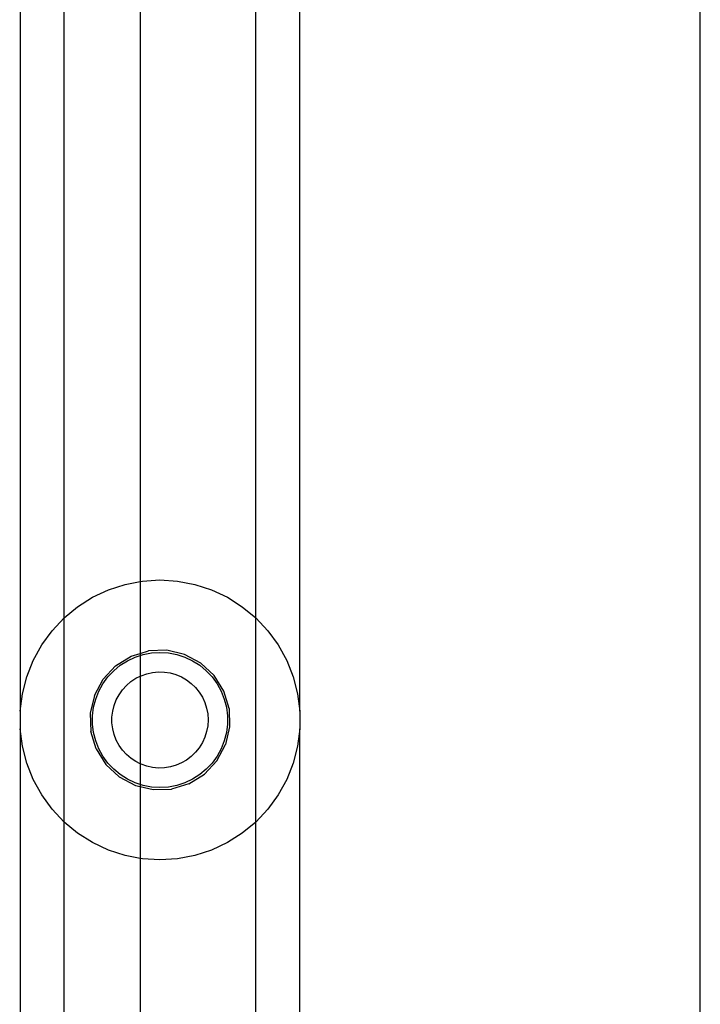
# Model space of a CAD drawing. Units: millimetres. Extents: x -6106 to -1100, y -2711 to 1713.
# Drawn here: x -5925 to -5877, y -726 to -656 of the extents above; entities that cross this region are included whole.
import ezdxf

# ---------------------------------------------------------------- set-up
doc = ezdxf.new("R2010")
doc.units = ezdxf.units.MM

msp = doc.modelspace()

# ---------------------------------------------------------------- linework, layer by layer
for p, q in [((-5925.453, -521.66), (-5925.415, -705.496)), ((-5922.28, -698.834), (-5922.289, -524.981)), ((-5916.847, -530.007), (-5916.847, -696.233)), ((-5876.847, -959.781), (-5876.847, -532.591)), ((-5908.589, -698.834), (-5908.58, -534.633)), ((-5905.454, -705.496), (-5905.435, -535.67)), ((-5917.922, -696.438), (-5916.847, -696.233)), ((-5916.847, -696.233), (-5916.688, -696.203)), ((-5916.847, -696.233), (-5916.847, -701.372)), ((-5916.688, -696.203), (-5915.435, -696.124)), ((-5915.435, -696.124), (-5914.181, -696.203)), ((-5914.181, -696.203), (-5912.948, -696.438)), ((-5920.252, -697.361), (-5919.116, -696.826)), ((-5919.116, -696.826), (-5917.922, -696.438)), ((-5912.948, -696.438), (-5911.753, -696.826)), ((-5911.753, -696.826), (-5910.617, -697.361)), ((-5921.313, -698.034), (-5920.252, -697.361)), ((-5910.617, -697.361), (-5909.557, -698.034)), ((-5922.28, -698.834), (-5921.313, -698.034)), ((-5909.557, -698.034), (-5908.589, -698.834)), ((-5923.14, -699.75), (-5922.28, -698.834)), ((-5922.28, -713.414), (-5922.28, -698.834)), ((-5908.589, -698.834), (-5907.73, -699.75)), ((-5908.589, -713.414), (-5908.589, -698.834)), ((-5923.878, -700.766), (-5923.14, -699.75)), ((-5907.73, -699.75), (-5906.991, -700.766)), ((-5924.483, -701.866), (-5923.878, -700.766)), ((-5916.847, -701.372), (-5916.253, -701.191)), ((-5914.949, -701.148), (-5916.253, -701.191)), ((-5913.677, -701.443), (-5914.949, -701.148)), ((-5906.991, -700.766), (-5906.386, -701.866)), ((-5924.945, -703.034), (-5924.483, -701.866)), ((-5918.61, -702.261), (-5917.502, -701.571)), ((-5918.272, -702.219), (-5917.76, -701.894)), ((-5917.76, -701.894), (-5917.212, -701.636)), ((-5917.502, -701.571), (-5916.847, -701.372)), ((-5917.212, -701.636), (-5916.847, -701.518)), ((-5916.847, -701.372), (-5916.847, -701.518)), ((-5916.847, -701.518), (-5916.635, -701.449)), ((-5916.847, -701.518), (-5916.847, -702.996)), ((-5916.635, -701.449), (-5916.04, -701.335)), ((-5916.04, -701.335), (-5915.435, -701.297)), ((-5915.435, -701.297), (-5914.83, -701.335)), ((-5914.83, -701.335), (-5914.234, -701.449)), ((-5914.234, -701.449), (-5913.658, -701.636)), ((-5912.526, -702.057), (-5913.677, -701.443)), ((-5913.658, -701.636), (-5913.109, -701.894)), ((-5913.109, -701.894), (-5912.597, -702.219)), ((-5906.386, -701.866), (-5905.924, -703.034)), ((-5919.501, -703.215), (-5918.61, -702.261)), ((-5919.154, -703.047), (-5918.739, -702.605)), ((-5918.739, -702.605), (-5918.272, -702.219)), ((-5912.597, -702.219), (-5912.13, -702.605)), ((-5911.572, -702.949), (-5912.526, -702.057)), ((-5912.13, -702.605), (-5911.715, -703.047)), ((-5925.258, -704.25), (-5924.945, -703.034)), ((-5920.116, -704.366), (-5919.501, -703.215)), ((-5919.51, -703.538), (-5919.154, -703.047)), ((-5917.509, -703.384), (-5917.157, -703.15)), ((-5917.157, -703.15), (-5916.847, -702.996)), ((-5916.847, -702.996), (-5916.778, -702.961)), ((-5916.847, -702.996), (-5916.847, -709.252)), ((-5916.778, -702.961), (-5916.379, -702.82)), ((-5916.379, -702.82), (-5915.966, -702.729)), ((-5915.966, -702.729), (-5915.545, -702.689)), ((-5915.545, -702.689), (-5915.122, -702.702)), ((-5915.122, -702.702), (-5914.704, -702.766)), ((-5914.704, -702.766), (-5914.297, -702.882)), ((-5914.297, -702.882), (-5913.907, -703.046)), ((-5913.907, -703.046), (-5913.54, -703.257)), ((-5913.54, -703.257), (-5913.202, -703.512)), ((-5911.715, -703.047), (-5911.359, -703.538)), ((-5910.882, -704.057), (-5911.572, -702.949)), ((-5905.924, -703.034), (-5905.612, -704.25)), ((-5919.802, -704.069), (-5919.51, -703.538)), ((-5918.359, -704.319), (-5918.115, -703.973)), ((-5918.115, -703.973), (-5917.83, -703.66)), ((-5917.83, -703.66), (-5917.509, -703.384)), ((-5913.202, -703.512), (-5912.898, -703.806)), ((-5912.898, -703.806), (-5912.632, -704.135)), ((-5911.359, -703.538), (-5911.067, -704.069)), ((-5925.415, -705.496), (-5925.258, -704.25)), ((-5920.116, -704.366), (-5920.411, -705.638)), ((-5920.176, -705.219), (-5920.025, -704.632)), ((-5920.025, -704.632), (-5919.802, -704.069)), ((-5918.711, -705.086), (-5918.558, -704.692)), ((-5918.558, -704.692), (-5918.359, -704.319)), ((-5912.632, -704.135), (-5912.409, -704.495)), ((-5912.409, -704.495), (-5912.232, -704.879)), ((-5911.067, -704.069), (-5910.844, -704.632)), ((-5910.502, -705.306), (-5910.882, -704.057)), ((-5910.844, -704.632), (-5910.693, -705.219)), ((-5905.612, -704.25), (-5905.454, -705.496)), ((-5920.252, -705.821), (-5920.176, -705.219)), ((-5918.813, -705.497), (-5918.711, -705.086)), ((-5912.232, -704.879), (-5912.103, -705.282)), ((-5912.103, -705.282), (-5912.025, -705.698)), ((-5910.693, -705.219), (-5910.617, -705.821)), ((-5910.502, -705.306), (-5910.458, -706.61)), ((-5925.415, -705.496), (-5925.415, -706.752)), ((-5920.411, -705.638), (-5920.367, -706.942)), ((-5920.252, -706.427), (-5920.252, -705.821)), ((-5918.865, -705.917), (-5918.813, -705.497)), ((-5918.864, -706.34), (-5918.865, -705.917)), ((-5912.025, -705.698), (-5911.998, -706.12)), ((-5911.998, -706.12), (-5912.024, -706.542)), ((-5910.617, -705.821), (-5910.617, -706.427)), ((-5905.454, -705.496), (-5905.454, -706.752)), ((-5925.415, -706.752), (-5925.453, -881.43)), ((-5925.258, -707.998), (-5925.415, -706.752)), ((-5920.176, -707.028), (-5920.252, -706.427)), ((-5918.812, -706.76), (-5918.864, -706.34)), ((-5918.708, -707.17), (-5918.812, -706.76)), ((-5912.024, -706.542), (-5912.101, -706.958)), ((-5910.458, -706.61), (-5910.754, -707.882)), ((-5910.617, -706.427), (-5910.693, -707.028)), ((-5905.454, -706.752), (-5905.612, -707.998)), ((-5905.435, -957.303), (-5905.454, -706.752)), ((-5919.987, -708.191), (-5920.367, -706.942)), ((-5920.025, -707.616), (-5920.176, -707.028)), ((-5918.555, -707.564), (-5918.708, -707.17)), ((-5918.354, -707.937), (-5918.555, -707.564)), ((-5912.229, -707.361), (-5912.405, -707.746)), ((-5912.101, -706.958), (-5912.229, -707.361)), ((-5910.693, -707.028), (-5910.844, -707.616)), ((-5924.945, -709.214), (-5925.258, -707.998)), ((-5919.802, -708.179), (-5920.025, -707.616)), ((-5919.987, -708.191), (-5919.297, -709.299)), ((-5919.51, -708.71), (-5919.802, -708.179)), ((-5918.109, -708.282), (-5918.354, -707.937)), ((-5912.627, -708.106), (-5912.892, -708.436)), ((-5912.405, -707.746), (-5912.627, -708.106)), ((-5911.368, -709.033), (-5910.754, -707.882)), ((-5911.067, -708.179), (-5911.359, -708.71)), ((-5910.844, -707.616), (-5911.067, -708.179)), ((-5905.612, -707.998), (-5905.924, -709.214)), ((-5919.154, -709.201), (-5919.51, -708.71)), ((-5917.824, -708.594), (-5918.109, -708.282)), ((-5917.502, -708.869), (-5917.824, -708.594)), ((-5917.149, -709.102), (-5917.502, -708.869)), ((-5913.196, -708.731), (-5913.533, -708.986)), ((-5912.892, -708.436), (-5913.196, -708.731)), ((-5911.359, -708.71), (-5911.715, -709.201)), ((-5924.483, -710.382), (-5924.945, -709.214)), ((-5919.297, -709.299), (-5918.344, -710.191)), ((-5918.739, -709.643), (-5919.154, -709.201)), ((-5918.272, -710.029), (-5918.739, -709.643)), ((-5916.847, -709.252), (-5917.149, -709.102)), ((-5916.77, -709.29), (-5916.847, -709.252)), ((-5916.847, -709.252), (-5916.847, -710.73)), ((-5916.371, -709.43), (-5916.77, -709.29)), ((-5915.958, -709.52), (-5916.371, -709.43)), ((-5915.536, -709.559), (-5915.958, -709.52)), ((-5915.113, -709.545), (-5915.536, -709.559)), ((-5914.695, -709.48), (-5915.113, -709.545)), ((-5914.289, -709.364), (-5914.695, -709.48)), ((-5913.899, -709.198), (-5914.289, -709.364)), ((-5913.533, -708.986), (-5913.899, -709.198)), ((-5912.13, -709.643), (-5912.597, -710.029)), ((-5912.26, -709.987), (-5911.368, -709.033)), ((-5911.715, -709.201), (-5912.13, -709.643)), ((-5905.924, -709.214), (-5906.386, -710.382)), ((-5923.878, -711.482), (-5924.483, -710.382)), ((-5918.344, -710.191), (-5917.192, -710.805)), ((-5917.76, -710.354), (-5918.272, -710.029)), ((-5917.212, -710.612), (-5917.76, -710.354)), ((-5913.109, -710.354), (-5913.658, -710.612)), ((-5913.368, -710.677), (-5912.26, -709.987)), ((-5912.597, -710.029), (-5913.109, -710.354)), ((-5906.386, -710.382), (-5906.991, -711.482)), ((-5916.847, -710.73), (-5917.212, -710.612)), ((-5917.192, -710.805), (-5916.847, -710.885)), ((-5916.635, -710.799), (-5916.847, -710.73)), ((-5916.847, -710.73), (-5916.847, -710.885)), ((-5916.847, -710.885), (-5915.921, -711.1)), ((-5916.847, -710.885), (-5916.847, -716.015)), ((-5916.04, -710.913), (-5916.635, -710.799)), ((-5915.435, -710.951), (-5916.04, -710.913)), ((-5915.921, -711.1), (-5914.616, -711.057)), ((-5914.83, -710.913), (-5915.435, -710.951)), ((-5914.234, -710.799), (-5914.83, -710.913)), ((-5913.368, -710.677), (-5914.616, -711.057)), ((-5913.658, -710.612), (-5914.234, -710.799)), ((-5923.14, -712.498), (-5923.878, -711.482)), ((-5906.991, -711.482), (-5907.73, -712.498)), ((-5922.28, -713.414), (-5923.14, -712.498)), ((-5907.73, -712.498), (-5908.589, -713.414)), ((-5922.289, -883.799), (-5922.28, -713.414)), ((-5921.313, -714.214), (-5922.28, -713.414)), ((-5908.589, -713.414), (-5909.557, -714.214)), ((-5908.58, -956.697), (-5908.589, -713.414)), ((-5920.252, -714.887), (-5921.313, -714.214)), ((-5909.557, -714.214), (-5910.617, -714.887)), ((-5919.116, -715.422), (-5920.252, -714.887)), ((-5910.617, -714.887), (-5911.753, -715.422)), ((-5917.922, -715.81), (-5919.116, -715.422)), ((-5916.847, -716.015), (-5917.922, -715.81)), ((-5912.948, -715.81), (-5914.181, -716.045)), ((-5911.753, -715.422), (-5912.948, -715.81)), ((-5916.688, -716.045), (-5916.847, -716.015)), ((-5916.847, -716.015), (-5916.847, -956.124)), ((-5915.435, -716.124), (-5916.688, -716.045)), ((-5914.181, -716.045), (-5915.435, -716.124))]:
    msp.add_line(p, q)

doc.saveas('drawing.dxf')
